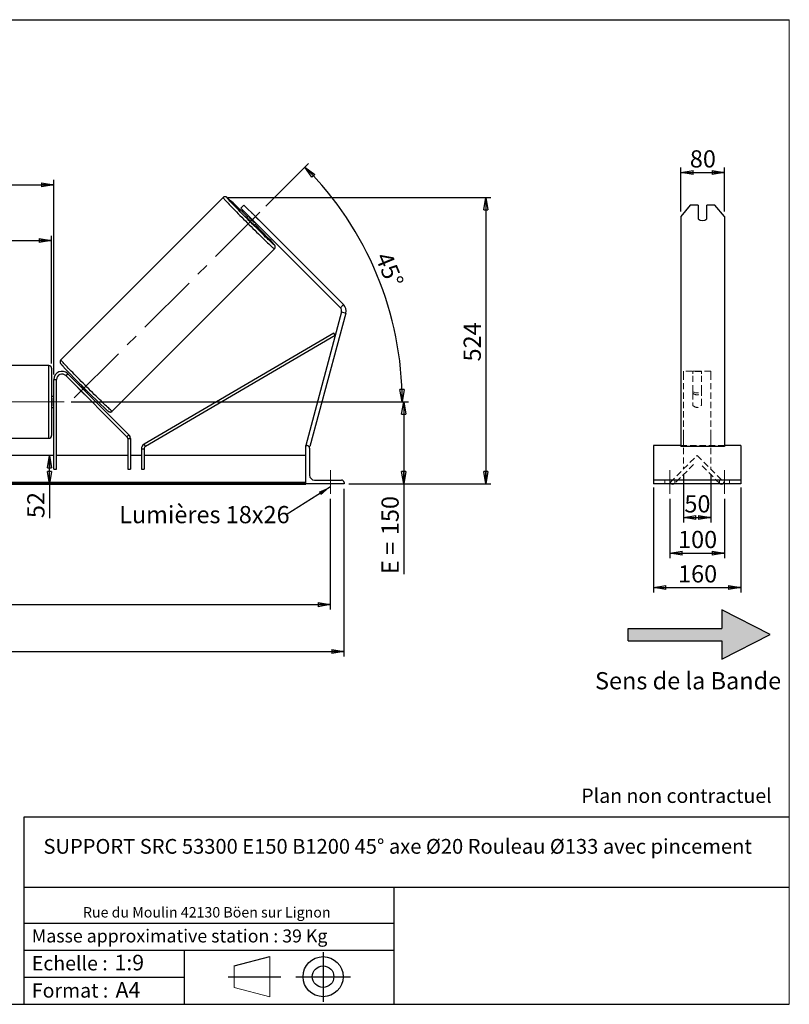
# Model space of a CAD drawing. Units: millimetres. Extents: x 0 to 292, y 2 to 205.
# Drawn here: x 136 to 292, y 5 to 205 of the extents above; entities that cross this region are included whole.
import ezdxf

# ---------------------------------------------------------------- set-up
doc = ezdxf.new("R2010")
doc.units = ezdxf.units.MM
doc.header["$PDSIZE"] = -1
doc.linetypes.add('CENTERX2', pattern=[20.32, 12.7, -2.54, 2.54, -2.54])
doc.linetypes.add('HIDDEN', pattern=[1.905, 1.27, -0.635])
doc.layers.add('SLD-0', color=7, linetype='Continuous')
doc.styles.add('SLDTEXTSTYLE0', font='TXT', dxfattribs={"width": 0.75})
doc.styles.add('SLDTEXTSTYLE2', font='TXT', dxfattribs={"width": 0.666667})
doc.dimstyles.new('SLDDIMSTYLE0', dxfattribs={"dimtxt": 3.501, "dimasz": 2.5, "dimexe": 0, "dimexo": 0.0625, "dimgap": 0.87525, "dimtad": 1, "dimdec": 0, "dimlfac": 9, "dimrnd": 1e-09, "dimzin": 12, "dimdsep": 46, "dimtxsty": 'SLDTEXTSTYLE0', "dimblk1": 'CLOSED', "dimblk2": 'CLOSED', "dimsah": 1, "dimcen": 0.09, "dimadec": 0, "dimazin": 3, "dimtfac": 1, "dimtofl": 0, "dimtmove": 0, "dimatfit": 3, "dimldrblk": 'CLOSED', "dimfxl": 0, "dimfrac": 2, "dimtolj": 1, "dimtzin": 12, "dimarcsym": 0})
doc.dimstyles.new('SLDDIMSTYLE1', dxfattribs={"dimtxt": 3.501, "dimasz": 2.5, "dimexe": 0, "dimexo": 0.0625, "dimgap": 0.87525, "dimtad": 1, "dimdec": 4, "dimlfac": 9, "dimzin": 12, "dimdsep": 46, "dimtxsty": 'SLDTEXTSTYLE0', "dimblk1": 'CLOSED', "dimblk2": 'CLOSED', "dimsah": 1, "dimcen": 0.09, "dimadec": 0, "dimazin": 3, "dimtfac": 1, "dimtofl": 0, "dimtmove": 0, "dimatfit": 3, "dimldrblk": 'CLOSED', "dimfxl": 0, "dimfrac": 2, "dimtolj": 1, "dimtzin": 12, "dimarcsym": 0})
doc.dimstyles.new('SLDDIMSTYLE3', dxfattribs={"dimtxt": 0.18, "dimasz": 2.5, "dimexe": 0, "dimexo": 0.0625, "dimgap": 0, "dimtad": 0, "dimtih": 1, "dimtoh": 1, "dimdec": 0, "dimrnd": 1e-09, "dimzin": 0, "dimdsep": 46, "dimtxsty": 'Standard', "dimsah": 1, "dimcen": 0.09, "dimadec": 0, "dimazin": 0, "dimtfac": 2.5, "dimtdec": 0, "dimtofl": 0, "dimtmove": 0, "dimatfit": 3, "dimfxl": 0, "dimfrac": 2, "dimtolj": 1, "dimtzin": 0, "dimarcsym": 0})

# ---------------------------------------------------------------- blocks, each defined once
blk = doc.blocks.new('Bloc2')
at = {"linetype": 'Continuous'}
blk.add_hatch(color=7, dxfattribs=at).paths.add_polyline_path([(1970.83, 498.63), (2009.99, 518.63), (1970.83, 538.63), (1970.83, 523.63), (1894.54, 523.63), (1894.54, 513.63), (1970.83, 513.63)], flags=0)
at = {"layer": 'SLD-0', "color": 7}
for p, q in [((1970.83, 538.63), (1970.83, 523.63)), ((2009.99, 518.63), (1970.83, 538.63)), ((1894.54, 513.63), (1894.54, 523.63)), ((1894.54, 523.63), (1970.83, 523.63)), ((1894.54, 513.63), (1970.83, 513.63)), ((1970.83, 498.63), (2009.99, 518.63)), ((1970.83, 513.63), (1970.83, 498.63))]:
    blk.add_line(p, q, dxfattribs=at)
blk = doc.blocks.new('Bloc1')
at = {"color": 7, "linetype": 'Continuous', "lineweight": 0}
blk.add_point((27.17, 41.63), dxfattribs=at)
at = {"layer": 'SLD-0'}
for p, q in [((27.17, 46.64), (27.17, 36.52)), ((9.1, 43.82), (16.35, 45.7)), ((7.87, 41.63), (18.56, 41.63)), ((21.6, 41.63), (32.77, 41.63))]:
    blk.add_line(p, q, dxfattribs=at)
at = {"layer": 'SLD-0', "color": 7, "linetype": 'Continuous', "lineweight": 18}
for p, q in [((16.35, 45.7), (16.35, 37.56)), ((9.1, 39.44), (9.1, 43.82)), ((9.1, 39.44), (16.35, 37.56))]:
    blk.add_line(p, q, dxfattribs=at)
at = {"layer": 'SLD-0'}
for radius in [4.07, 2.19]:
    blk.add_circle((27.17, 41.63), radius, dxfattribs=at)
blk = doc.blocks.new('SW_NOTE_0')
at = {"color": 0, "linetype": 'Continuous', "lineweight": 0, "insert": (28.37, -0.09), "char_height": 2.1167, "attachment_point": 2, "style": 'SLDTEXTSTYLE0'}
blk.add_mtext('Rue du Moulin 42130 Böen sur Lignon', dxfattribs=at)
blk = doc.blocks.new('_Closed')
at = {"color": 0, "linetype": 'ByBlock', "lineweight": -2}
for p, q in [((-1, 0.166667), (0, 0)), ((-1, 0.166667), (-1, -0.166667)), ((0, 0), (-1, -0.166667)), ((0, 0), (-1, 0))]:
    blk.add_line(p, q, dxfattribs=at)
blk = doc.blocks.new('_D_2')
at = {"layer": 'SLD-0', "color": 7}
for p, q in [((185.59, 167.1), (194.24, 175.75)), ((146.03, 127.31), (214.31, 127.31))]:
    blk.add_line(p, q, dxfattribs=at)
blk.add_arc((145.8, 127.31), 67.51, 0, 45, dxfattribs=at)
at = {"layer": 'SLD-0', "color": 7, "xscale": 2.5, "yscale": 2.5}
for p, rotation in [((193.53, 175.05), 133.9396270156367), ((213.31, 127.31), 271.0603729843639)]:
    blk.add_blockref('_Closed', p, dxfattribs=dict(at, rotation=rotation))
at = {"layer": 'SLD-0', "color": 7, "insert": (210.99, 158.12), "char_height": 3.501, "attachment_point": 1, "rotation": 292.5, "style": 'SLDTEXTSTYLE0'}
blk.add_mtext('45°', dxfattribs=at)
blk = doc.blocks.new('_D_3')
at = {"layer": 'SLD-0', "color": 7}
for p, q in [((37.58, 107.64), (37.58, 85.1)), ((198.69, 107.64), (198.69, 85.1)), ((37.58, 86.1), (198.69, 86.1))]:
    blk.add_line(p, q, dxfattribs=at)
at = {"layer": 'SLD-0', "color": 7, "xscale": 2.5, "yscale": 2.5, "rotation": 180.0000000000004}
blk.add_blockref('_Closed', (37.58, 86.1), dxfattribs=at)
at = {"layer": 'SLD-0', "color": 7, "xscale": 2.5, "yscale": 2.5}
blk.add_blockref('_Closed', (198.69, 86.1), dxfattribs=at)
at = {"layer": 'SLD-0', "color": 7, "char_height": 3.501, "attachment_point": 1}
for s, insert, style in [('K =', (108.88, 90.61), 'SLDTEXTSTYLE2'), ('1450', (117.05, 90.61), 'SLDTEXTSTYLE0')]:
    blk.add_mtext(s, dxfattribs=dict(at, insert=insert, style=style))
blk = doc.blocks.new('_D_4')
at = {"layer": 'SLD-0', "color": 7}
for p, q in [((34.81, 109.64), (34.81, 75.58)), ((201.47, 109.64), (201.47, 75.58)), ((34.81, 76.58), (201.47, 76.58))]:
    blk.add_line(p, q, dxfattribs=at)
at = {"layer": 'SLD-0', "color": 7, "xscale": 2.5, "yscale": 2.5, "rotation": 180.0000000000004}
blk.add_blockref('_Closed', (34.81, 76.58), dxfattribs=at)
at = {"layer": 'SLD-0', "color": 7, "xscale": 2.5, "yscale": 2.5}
blk.add_blockref('_Closed', (201.47, 76.58), dxfattribs=at)
at = {"layer": 'SLD-0', "color": 7, "char_height": 3.501, "attachment_point": 1}
for s, insert, style in [('G =', (108.22, 81.09), 'SLDTEXTSTYLE2'), ('1500', (117.71, 81.09), 'SLDTEXTSTYLE0')]:
    blk.add_mtext(s, dxfattribs=dict(at, insert=insert, style=style))
blk = doc.blocks.new('_D_5')
at = {"layer": 'SLD-0', "color": 7}
for p, q in [((146.03, 127.31), (214.61, 127.31)), ((213.61, 127.31), (213.61, 110.64)), ((202.47, 110.64), (214.61, 110.64)), ((213.61, 110.64), (213.61, 92.31))]:
    blk.add_line(p, q, dxfattribs=at)
at = {"layer": 'SLD-0', "color": 7, "xscale": 2.5, "yscale": 2.5}
for p, rotation in [((213.61, 127.31), 90.0000000000004), ((213.61, 110.64), 270.0000000000004)]:
    blk.add_blockref('_Closed', p, dxfattribs=dict(at, rotation=rotation))
at = {"layer": 'SLD-0', "color": 7, "char_height": 3.501, "attachment_point": 1, "rotation": 90}
for s, insert, style in [('150', (209.09, 100.23), 'SLDTEXTSTYLE0'), ('E =', (209.09, 92.31), 'SLDTEXTSTYLE2')]:
    blk.add_mtext(s, dxfattribs=dict(at, insert=insert, style=style))
blk = doc.blocks.new('_D_6')
at = {"layer": 'SLD-0', "color": 7}
for p, q in [((94.25, 135.14), (94.25, 161.1)), ((142.03, 135.14), (142.03, 161.1)), ((94.25, 160.1), (142.03, 160.1))]:
    blk.add_line(p, q, dxfattribs=at)
at = {"layer": 'SLD-0', "color": 7, "xscale": 2.5, "yscale": 2.5, "rotation": 180.0000000000004}
blk.add_blockref('_Closed', (94.25, 160.1), dxfattribs=at)
at = {"layer": 'SLD-0', "color": 7, "xscale": 2.5, "yscale": 2.5}
blk.add_blockref('_Closed', (142.03, 160.1), dxfattribs=at)
at = {"layer": 'SLD-0', "color": 7, "char_height": 3.501, "attachment_point": 1}
for s, insert, style in [('L =', (110.47, 164.61), 'SLDTEXTSTYLE2'), ('430', (118.04, 164.61), 'SLDTEXTSTYLE0')]:
    blk.add_mtext(s, dxfattribs=dict(at, insert=insert, style=style))
blk = doc.blocks.new('_D_7')
at = {"layer": 'SLD-0', "color": 7}
for p, q in [((93.81, 132.86), (93.81, 172.43)), ((142.47, 132.86), (142.47, 172.43)), ((93.81, 171.43), (142.47, 171.43))]:
    blk.add_line(p, q, dxfattribs=at)
at = {"layer": 'SLD-0', "color": 7, "xscale": 2.5, "yscale": 2.5, "rotation": 180.0000000000004}
blk.add_blockref('_Closed', (93.81, 171.43), dxfattribs=at)
at = {"layer": 'SLD-0', "color": 7, "xscale": 2.5, "yscale": 2.5}
blk.add_blockref('_Closed', (142.47, 171.43), dxfattribs=at)
at = {"layer": 'SLD-0', "color": 7, "char_height": 3.501, "attachment_point": 1}
for s, insert, style in [('C =', (109.65, 175.94), 'SLDTEXTSTYLE2'), ('438', (118.86, 175.94), 'SLDTEXTSTYLE0')]:
    blk.add_mtext(s, dxfattribs=dict(at, insert=insert, style=style))
blk = doc.blocks.new('_D_10')
at = {"layer": 'SLD-0', "color": 7}
for p, q in [((177.9, 168.86), (231.3, 168.86)), ((230.3, 168.86), (230.3, 110.64)), ((202.47, 110.64), (231.3, 110.64))]:
    blk.add_line(p, q, dxfattribs=at)
at = {"layer": 'SLD-0', "color": 7, "xscale": 2.5, "yscale": 2.5}
for p, rotation in [((230.3, 168.86), 90.0000000000004), ((230.3, 110.64), 270.0000000000004)]:
    blk.add_blockref('_Closed', p, dxfattribs=dict(at, rotation=rotation))
at = {"layer": 'SLD-0', "color": 7, "insert": (225.79, 135.53), "char_height": 3.501, "attachment_point": 1, "rotation": 90, "style": 'SLDTEXTSTYLE0'}
blk.add_mtext('524', dxfattribs=at)
blk = doc.blocks.new('_D_12')
at = {"layer": 'SLD-0', "color": 7}
for p, q in [((141.6, 110.64), (141.6, 116.42)), ((192.69, 110.64), (140.6, 110.64)), ((141.6, 110.64), (141.6, 103.69))]:
    blk.add_line(p, q, dxfattribs=at)
at = {"layer": 'SLD-0', "color": 7, "xscale": 2.5, "yscale": 2.5}
for p, rotation in [((141.6, 116.42), 90.0000000000004), ((141.6, 110.64), 270.0000000000004)]:
    blk.add_blockref('_Closed', p, dxfattribs=dict(at, rotation=rotation))
at = {"layer": 'SLD-0', "color": 7, "insert": (137.08, 103.69), "char_height": 3.501, "attachment_point": 1, "rotation": 90, "style": 'SLDTEXTSTYLE0'}
blk.add_mtext('52', dxfattribs=at)
blk = doc.blocks.new('SW_NOTE_0_1')
at = {"layer": 'SLD-0', "color": 0, "insert": (-33.94, 1.81), "char_height": 3.5, "attachment_point": 1, "style": 'SLDTEXTSTYLE0'}
blk.add_mtext('Lumières 18x26', dxfattribs=at)
blk = doc.blocks.new('_D_13')
at = {"layer": 'SLD-0', "color": 7}
for p, q in [((269.93, 165.98), (269.93, 174.94)), ((278.82, 165.98), (278.82, 174.94)), ((269.93, 173.94), (278.82, 173.94))]:
    blk.add_line(p, q, dxfattribs=at)
at = {"layer": 'SLD-0', "color": 7, "xscale": 2.5, "yscale": 2.5, "rotation": 180.0000000000003}
blk.add_blockref('_Closed', (269.93, 173.94), dxfattribs=at)
at = {"layer": 'SLD-0', "color": 7, "xscale": 2.5, "yscale": 2.5}
blk.add_blockref('_Closed', (278.82, 173.94), dxfattribs=at)
at = {"layer": 'SLD-0', "color": 7, "insert": (271.78, 178.46), "char_height": 3.501, "attachment_point": 1, "style": 'SLDTEXTSTYLE0'}
blk.add_mtext('80', dxfattribs=at)
blk = doc.blocks.new('_D_14')
at = {"layer": 'SLD-0', "color": 7}
for p, q in [((270.48, 112.64), (270.48, 102.82)), ((276.04, 112.64), (276.04, 102.82)), ((270.48, 103.82), (276.04, 103.82))]:
    blk.add_line(p, q, dxfattribs=at)
at = {"layer": 'SLD-0', "color": 7, "xscale": 2.5, "yscale": 2.5, "rotation": 180.0000000000004}
blk.add_blockref('_Closed', (270.48, 103.82), dxfattribs=at)
at = {"layer": 'SLD-0', "color": 7, "xscale": 2.5, "yscale": 2.5}
blk.add_blockref('_Closed', (276.04, 103.82), dxfattribs=at)
at = {"layer": 'SLD-0', "color": 7, "insert": (270.67, 108.34), "char_height": 3.501, "attachment_point": 1, "style": 'SLDTEXTSTYLE0'}
blk.add_mtext('50', dxfattribs=at)
blk = doc.blocks.new('_D_15')
at = {"layer": 'SLD-0', "color": 7}
for p, q in [((267.7, 107.64), (267.7, 95.58)), ((278.82, 107.64), (278.82, 95.58)), ((267.7, 96.58), (278.82, 96.58))]:
    blk.add_line(p, q, dxfattribs=at)
at = {"layer": 'SLD-0', "color": 7, "xscale": 2.5, "yscale": 2.5, "rotation": 180.0000000000004}
blk.add_blockref('_Closed', (267.7, 96.58), dxfattribs=at)
at = {"layer": 'SLD-0', "color": 7, "xscale": 2.5, "yscale": 2.5}
blk.add_blockref('_Closed', (278.82, 96.58), dxfattribs=at)
at = {"layer": 'SLD-0', "color": 7, "insert": (269.38, 101.1), "char_height": 3.501, "attachment_point": 1, "style": 'SLDTEXTSTYLE0'}
blk.add_mtext('100', dxfattribs=at)
blk = doc.blocks.new('_D_16')
at = {"layer": 'SLD-0', "color": 7}
for p, q in [((264.37, 109.92), (264.37, 88.59)), ((282.15, 109.92), (282.15, 88.59)), ((264.37, 89.59), (282.15, 89.59))]:
    blk.add_line(p, q, dxfattribs=at)
at = {"layer": 'SLD-0', "color": 7, "xscale": 2.5, "yscale": 2.5, "rotation": 180.0000000000006}
blk.add_blockref('_Closed', (264.37, 89.59), dxfattribs=at)
at = {"layer": 'SLD-0', "color": 7, "xscale": 2.5, "yscale": 2.5}
blk.add_blockref('_Closed', (282.15, 89.59), dxfattribs=at)
at = {"layer": 'SLD-0', "color": 7, "insert": (269.38, 94.11), "char_height": 3.501, "attachment_point": 1, "style": 'SLDTEXTSTYLE0'}
blk.add_mtext('160', dxfattribs=at)

msp = doc.modelspace()

# ---------------------------------------------------------------- linework, layer by layer
at = {"color": 7, "linetype": 'Continuous', "lineweight": 18}
for p, q in [((292, 205), (5, 205)), ((292, 4.867368), (292, 205))]:
    msp.add_line(p, q, dxfattribs=at)
at = {"color": 7, "linetype": 'Continuous', "lineweight": 25}
for p, q in [((176.896495, 168.857471), (143.906287, 135.867263)), ((181.108231, 167.333785), (180.479691, 166.705246)), ((180.479691, 166.705246), (182.836714, 164.348223)), ((183.465253, 164.976763), (181.108231, 167.333785)), ((271.851114, 167.333785), (269.926613, 164.976763)), ((273.482168, 167.333785), (271.851114, 167.333785)), ((273.482168, 167.333785), (273.482168, 164.505358)), ((275.259946, 164.505358), (275.259946, 167.333785)), ((276.891001, 167.333785), (275.259946, 167.333785)), ((278.815502, 164.976763), (276.891001, 167.333785)), ((182.05104, 165.133898), (181.728294, 164.811152)), ((182.176338, 164.810015), (182.27563, 164.909307)), ((183.298505, 163.687847), (182.176338, 164.810015)), ((182.836714, 164.348223), (183.465253, 164.976763)), ((182.836714, 164.348223), (200.730404, 146.454533)), ((182.907654, 165.541331), (184.029821, 164.419163)), ((183.465253, 164.976763), (201.358944, 147.083072)), ((269.926613, 164.976763), (269.926613, 147.083072)), ((278.815502, 164.976763), (278.815502, 147.083072)), ((183.397797, 163.78714), (183.298505, 163.687847)), ((183.299643, 163.239804), (183.622388, 163.562549)), ((154.355754, 125.417796), (187.345962, 158.408004)), ((201.358944, 147.083072), (200.730404, 146.454533)), ((269.926613, 147.083072), (269.926613, 145.365871)), ((278.815502, 147.083072), (278.815502, 145.365871)), ((200.960466, 145.595932), (193.694078, 118.477403)), ((201.819066, 145.365871), (194.552678, 118.247342)), ((200.960466, 145.595932), (201.819066, 145.365871)), ((269.926613, 145.365871), (269.926613, 118.247342)), ((278.815502, 145.365871), (278.815502, 118.247342)), ((199.395168, 141.280301), (160.82359, 118.727018)), ((199.67559, 140.800712), (161.104012, 118.247429)), ((199.67559, 140.800712), (199.395168, 141.280301)), ((141.471855, 134.697666), (94.805189, 134.697666)), ((142.027411, 134.14211), (142.027411, 120.475444)), ((144.924196, 132.650007), (145.317033, 133.042844)), ((144.924196, 132.650007), (157.332826, 120.241377)), ((145.317033, 133.042844), (157.725663, 120.634214)), ((142.471855, 131.864332), (143.027411, 131.864332)), ((142.471855, 113.64211), (142.471855, 131.864332)), ((143.027411, 113.64211), (143.027411, 131.864332)), ((147.470263, 130.10394), (147.458072, 130.091748)), ((148.580239, 128.969581), (147.458072, 130.091748)), ((147.84692, 130.929778), (147.63851, 130.721368)), ((147.92936, 130.563037), (147.8631, 130.496777)), ((142.471855, 128.419888), (142.027411, 128.419888)), ((142.471855, 128.102269), (142.360744, 128.102269)), ((142.360744, 128.102269), (142.360744, 126.515285)), ((148.580239, 128.969581), (148.59243, 128.981773)), ((148.985267, 129.37461), (149.051528, 129.44087)), ((149.209858, 129.150019), (149.418268, 129.358429)), ((142.027411, 126.197666), (142.471855, 126.197666)), ((142.360744, 126.515285), (142.471855, 126.515285)), ((157.725663, 120.634214), (157.332826, 120.241377)), ((94.805189, 119.919888), (141.471855, 119.919888)), ((157.495545, 119.84854), (158.0511, 119.84854)), ((157.495545, 119.84854), (157.495545, 113.64211)), ((158.0511, 119.84854), (158.0511, 113.64211)), ((161.104012, 118.247429), (160.82359, 118.727018)), ((193.694078, 118.477403), (193.908728, 118.419888)), ((193.694078, 110.64211), (193.694078, 118.419888)), ((193.694078, 118.419888), (193.971855, 118.419888)), ((194.266122, 118.324125), (194.552678, 118.247342)), ((269.926613, 118.419888), (264.371057, 118.419888)), ((264.371057, 118.419888), (264.371057, 117.919888)), ((278.815502, 118.247342), (269.926613, 118.247342)), ((282.148835, 118.419888), (278.815502, 118.419888)), ((282.148835, 118.419888), (282.148835, 117.919888)), ((142.471855, 116.419888), (93.805189, 116.419888)), ((157.495545, 116.419888), (143.027411, 116.419888)), ((160.273322, 116.419888), (158.0511, 116.419888)), ((160.273322, 117.76784), (160.828878, 117.76784)), ((160.273322, 117.76784), (160.273322, 113.64211)), ((160.828878, 117.76784), (160.828878, 113.64211)), ((193.694078, 116.419888), (160.828878, 116.419888)), ((194.471855, 117.919888), (194.471855, 112.419888)), ((264.371057, 117.919888), (264.371057, 112.419888)), ((282.148835, 117.919888), (282.148835, 112.419888)), ((142.471855, 113.64211), (143.027411, 113.64211)), ((157.495545, 113.64211), (158.0511, 113.64211)), ((160.273322, 113.64211), (160.828878, 113.64211)), ((264.371057, 112.419888), (264.371057, 111.419888)), ((282.148835, 112.419888), (282.148835, 111.419888)), ((193.694078, 110.920169), (42.582967, 110.920169)), ((193.694078, 110.72375), (42.582967, 110.72375)), ((42.582967, 110.577303), (193.694078, 110.577303)), ((193.694078, 110.64211), (193.694078, 110.577303)), ((201.471855, 110.64211), (193.694078, 110.64211)), ((195.471855, 111.419888), (200.971855, 111.419888)), ((201.471855, 110.919888), (201.471855, 110.64211)), ((282.148835, 111.419888), (264.371057, 111.419888)), ((264.371057, 111.419888), (264.371057, 110.919888)), ((264.371057, 110.919888), (264.371057, 110.64211)), ((282.148835, 110.64211), (264.371057, 110.64211)), ((282.148835, 111.419888), (282.148835, 110.919888)), ((282.148835, 110.919888), (282.148835, 110.64211))]:
    msp.add_line(p, q, dxfattribs=at)
at = {"color": 8, "linetype": 'Continuous', "lineweight": 25}
msp.add_line((141.471855, 119.919888), (141.471855, 134.697666), dxfattribs=at)
at = {"color": 7, "linetype": 'HIDDEN', "lineweight": 18}
for p, q in [((270.482168, 133.530999), (270.482168, 133.042844)), ((276.037724, 133.530999), (270.482168, 133.530999)), ((270.482168, 133.042844), (270.482168, 120.634214)), ((272.371057, 133.530826), (274.148835, 133.530826)), ((272.371057, 133.042844), (272.371057, 133.530826)), ((272.371057, 133.528417), (274.148835, 133.528417)), ((274.148835, 133.471227), (272.371057, 133.471227)), ((272.371057, 129.464289), (272.371057, 133.042844)), ((274.148835, 133.530826), (274.148835, 133.042844)), ((274.148835, 129.464289), (274.148835, 133.042844)), ((276.037724, 133.530999), (276.037724, 133.042844)), ((276.037724, 133.042844), (276.037724, 120.634214)), ((272.371057, 129.071452), (272.371057, 129.464289)), ((272.371057, 129.071452), (272.371057, 126.64211)), ((274.148835, 129.071452), (274.148835, 129.464289)), ((274.148835, 126.64211), (274.148835, 129.071452)), ((270.482168, 120.634214), (270.482168, 119.84854)), ((276.037724, 120.634214), (276.037724, 119.84854)), ((278.815502, 118.477403), (269.926613, 118.477403)), ((278.815502, 118.419888), (269.926613, 118.419888)), ((270.482168, 119.84854), (270.482168, 113.64211)), ((276.037724, 119.84854), (276.037724, 113.64211)), ((267.760227, 110.920169), (273.259946, 116.419888)), ((273.259946, 116.419888), (278.759666, 110.920169)), ((272.552839, 114.612837), (268.663752, 110.72375)), ((277.85614, 110.72375), (273.967053, 114.612837)), ((266.704391, 110.64211), (266.704391, 111.419888)), ((267.956645, 110.72375), (267.760227, 110.920169)), ((268.704391, 110.64211), (268.704391, 111.419888)), ((277.815502, 110.64211), (277.815502, 111.419888)), ((278.759666, 110.920169), (278.563247, 110.72375)), ((279.815502, 110.64211), (279.815502, 111.419888))]:
    msp.add_line(p, q, dxfattribs=at)
at = {"color": 8, "linetype": 'Continuous', "lineweight": 25, "flags": 128}
for points in [[(176.896495, 168.857471), (176.901979, 168.835079), (176.935309, 168.78493), (176.996309, 168.707291), (177.084653, 168.602578), (177.199869, 168.471349), (177.341342, 168.314303), (177.508318, 168.132279), (177.699906, 167.926249), (177.915084, 167.69731), (178.152704, 167.446685), (178.411497, 167.175712), (178.690083, 166.885834), (178.986976, 166.578601), (179.300591, 166.255649), (179.629256, 165.918704), (179.971216, 165.569562), (180.324648, 165.210086), (180.687665, 164.842194), (181.058331, 164.467849), (181.434668, 164.089049), (181.814668, 163.707813), (182.196304, 163.326178), (182.577539, 162.946178), (182.95634, 162.569841), (183.330684, 162.199175), (183.698576, 161.836158), (184.058052, 161.482726), (184.407194, 161.140765), (184.74414, 160.812101), (185.067091, 160.498485), (185.374325, 160.201592), (185.664202, 159.923006), (185.935176, 159.664213), (186.185801, 159.426594), (186.414739, 159.211416), (186.62077, 159.019828), (186.802794, 158.852852), (186.959839, 158.711378), (187.091069, 158.596162), (187.195782, 158.507819), (187.27342, 158.446819), (187.323569, 158.413488), (187.345955, 158.407998)], [(187.010306, 159.612102), (187.103992, 159.507027), (187.205303, 159.390241), (187.279742, 159.300005), (187.326884, 159.236836), (187.346457, 159.201096), (187.338351, 159.192989), (187.302611, 159.212563), (187.239442, 159.259705), (187.194551, 159.296118)], [(154.355754, 125.417796), (154.333361, 125.42328), (154.283212, 125.456611), (154.205574, 125.517611), (154.100861, 125.605955), (153.969631, 125.72117), (153.812586, 125.862644), (153.630562, 126.02962), (153.424531, 126.221208), (153.195593, 126.436386), (152.944968, 126.674005), (152.673994, 126.932798), (152.384117, 127.211385), (152.076883, 127.508277), (151.753932, 127.821893), (151.416987, 128.150558), (151.067844, 128.492518), (150.708368, 128.84595), (150.340477, 129.208967), (149.966132, 129.579633), (149.587331, 129.95597), (149.206096, 130.33597), (148.82446, 130.717606), (148.44446, 131.098841), (148.068123, 131.477641), (147.697458, 131.851986), (147.33444, 132.219878), (146.981009, 132.579354), (146.639048, 132.928496), (146.310383, 133.265442), (145.996768, 133.588393), (145.699875, 133.895627), (145.421289, 134.185504), (145.162496, 134.456478), (144.924876, 134.707102), (144.709699, 134.936041), (144.518111, 135.142071), (144.351134, 135.324095), (144.209661, 135.481141), (144.094445, 135.61237), (144.006101, 135.717083), (143.945102, 135.794722), (143.911771, 135.844871), (143.906287, 135.867263), (143.906287, 135.867263)]]:
    msp.add_lwpolyline(points, dxfattribs=at)
at = {"color": 7, "linetype": 'Continuous', "lineweight": 25, "flags": 128}
for points in [[(187.194551, 159.296118), (187.149206, 159.334144), (187.032419, 159.435455), (186.889752, 159.563057), (186.72202, 159.71622), (186.530185, 159.894065), (186.315346, 160.095575), (186.078732, 160.319595), (185.8217, 160.564842), (185.545721, 160.829912), (185.252377, 161.113285), (184.943348, 161.413339), (184.620403, 161.728355), (184.285393, 162.056529), (183.940236, 162.39598), (183.58691, 162.744766), (183.227438, 163.100887), (182.863879, 163.462304), (182.498316, 163.826947), (182.132843, 164.192727), (181.769553, 164.557549), (181.410526, 164.919324), (181.057821, 165.275978), (180.713455, 165.62547), (180.379403, 165.965797), (180.057578, 166.295011), (179.749823, 166.611224), (179.4579, 166.912627), (179.183482, 167.197492), (178.928141, 167.464189), (178.693339, 167.711188), (178.480422, 167.937077), (178.290608, 168.14056), (178.124985, 168.320472), (177.984502, 168.475783), (177.869964, 168.605603), (177.832738, 168.648846)], [(182.907654, 165.541331), (182.809593, 165.634142), (182.784812, 165.657204)], [(184.145695, 164.296321), (184.122633, 164.321103), (184.029821, 164.419163)]]:
    msp.add_lwpolyline(points, dxfattribs=at)
at = {"color": 7, "linetype": 'HIDDEN', "lineweight": 18, "flags": 128}
for points in [[(268.064014, 110.64211), (268.032414, 110.661569), (267.956645, 110.72375)], [(268.663752, 110.72375), (268.587984, 110.661569), (268.556383, 110.64211)], [(277.963509, 110.64211), (277.931908, 110.661569), (277.85614, 110.72375)], [(278.563247, 110.72375), (278.487479, 110.661569), (278.455878, 110.64211)]]:
    msp.add_lwpolyline(points, dxfattribs=at)
at = {"color": 8, "linetype": 'Continuous', "lineweight": 25}
for centre, radius, start, end in [((177.2977, 168.082941), 0.864574, 43.10838802, 63.60354742), ((178.355692, 169.185384), 0.749235, 205.96313274, 225.73460447)]:
    msp.add_arc(centre, radius, start, end, dxfattribs=at)
at = {"color": 7, "linetype": 'Continuous', "lineweight": 25}
for centre, radius, start, end in [((102.357078, 86.21387), 111.851398, 44.71966853, 47.49575734), ((196.082171, 177.59368), 19.220479, 221.68595718, 228.31404282), ((211.939439, 193.450949), 41.305512, 223.89926211, 226.10073789), ((274.371057, 165.570617), 1.387408, 230.15721538, 309.84278462), ((92.036587, 71.512207), 129.543809, 42.84973836, 45.14528322), ((200.101865, 145.825994), 0.888889, 345, 45), ((200.101865, 145.825994), 1.777778, 345, 45), ((141.471855, 134.14211), 0.555556, 0, 90), ((287.78045, 269.373841), 196.853356, 223.22299639, 226.86719983), ((144.138522, 131.864332), 1.666667, 45, 180), ((144.138522, 131.864332), 1.111111, 45, 180), ((148.915404, 131.612664), 2.106419, 217.56266065, 226.22303823), ((177.692462, 159.203971), 41.305512, 223.89926211, 226.10073789), ((150.101155, 130.426913), 2.106419, 223.77696177, 232.43733935), ((141.471855, 120.475444), 0.555556, 270, 0), ((156.939989, 119.84854), 0.555556, 360, 45), ((156.939989, 119.84854), 1.111111, 0, 45), ((161.384434, 117.76784), 1.111111, 120.31535927, 180), ((161.384434, 117.76784), 0.555556, 120.31535927, 180), ((193.971855, 117.919888), 0.5, 360, 90), ((195.471855, 112.419888), 1, 180, 270), ((200.971855, 110.919888), 0.5, 0, 90), ((268.310199, 111.077303), 0.5, 240.50357481, 299.49642519), ((278.209694, 111.077303), 0.5, 240.50357481, 299.49642519)]:
    msp.add_arc(centre, radius, start, end, dxfattribs=at)
at = {"color": 7, "linetype": 'HIDDEN', "lineweight": 18}
for centre, radius, start, end in [((273.259946, 130.529548), 1.387408, 230.15721538, 309.84278462), ((273.259946, 130.136711), 1.387408, 230.15721538, 309.84278462), ((273.259946, 127.308777), 1.111111, 216.86989765, 323.13010235)]:
    msp.add_arc(centre, radius, start, end, dxfattribs=at)
at = {"color": 7, "linetype": 'Continuous', "lineweight": 25}
for points, knots in [([(177.897611, 168.702439), (177.878957, 168.718687), (177.817757, 168.771992), (177.732467, 168.841237), (177.661009, 168.896142), (177.59028, 168.940084), (177.540909, 168.966012), (177.48066, 168.991165), (177.400003, 169.013673), (177.298694, 169.024819), (177.183173, 169.015127), (177.063469, 168.977592), (176.965927, 168.921453), (176.915196, 168.874704), (176.896495, 168.857471)], [0, 0, 0, 0, 0.09261934557, 0.30385954667, 0.53709253991, 0.61148207518, 0.66585422573, 0.71469270196, 0.7617497189, 0.80935719045, 0.86026444865, 0.91371071973, 0.96819057266, 1, 1, 1, 1]), ([(187.343718, 158.408333), (187.348284, 158.412049), (187.388535, 158.444815), (187.43996, 158.525883), (187.490008, 158.639949), (187.510575, 158.750911), (187.510499, 158.850751), (187.496227, 158.935881), (187.474912, 159.004384), (187.451315, 159.058909), (187.426501, 159.105257), (187.398293, 159.15038), (187.358484, 159.206732), (187.301088, 159.280003), (187.21487, 159.382559), (187.124049, 159.486846), (187.053962, 159.564579), (187.027969, 159.593407)], [0, 0, 0, 0, 0.00576142449, 0.05079898626, 0.09143319729, 0.12887955987, 0.16387299226, 0.19705888101, 0.23017612376, 0.26608418563, 0.30893160802, 0.36552246263, 0.44836290032, 0.59457430042, 0.75544398765, 0.9093021949, 1, 1, 1, 1]), ([(143.908686, 135.867065), (143.904068, 135.863306), (143.863759, 135.830502), (143.812285, 135.749388), (143.762242, 135.635318), (143.741674, 135.524357), (143.741749, 135.424517), (143.756021, 135.339387), (143.777336, 135.270884), (143.800933, 135.216358), (143.825745, 135.170012), (143.853968, 135.124876), (143.893668, 135.068629), (143.951859, 134.994593), (144.024834, 134.907088), (144.086972, 134.836411), (144.110719, 134.809402)], [0, 0, 0, 0, 0.0068158397, 0.059490539, 0.1070151997, 0.1508114402, 0.1917388007, 0.2305521076, 0.2692851281, 0.3112822142, 0.3613953864, 0.4275825006, 0.5244704085, 0.6954752592, 0.8836240412, 1, 1, 1, 1]), ([(144.110719, 134.809402), (144.123059, 134.795251), (144.172318, 134.738759), (144.241746, 134.661432), (144.306967, 134.590293), (144.318389, 134.577834)], [0, 0, 0, 0, 0.2161132784, 0.8627121639, 1, 1, 1, 1]), ([(153.213756, 125.696851), (153.239231, 125.674026), (153.313425, 125.607551), (153.413164, 125.521471), (153.520892, 125.432853), (153.59115, 125.37922), (153.661977, 125.335174), (153.711338, 125.309257), (153.771589, 125.284102), (153.852245, 125.261595), (153.953554, 125.250448), (154.069075, 125.26014), (154.188779, 125.297675), (154.286321, 125.353815), (154.337052, 125.400563), (154.355754, 125.417796)], [0, 0, 0, 0, 0.0877611179, 0.25559686198, 0.42889554078, 0.62023681658, 0.68126501155, 0.72587120774, 0.7659376504, 0.80454260732, 0.84359914995, 0.88536279409, 0.92920941096, 0.97390396476, 1, 1, 1, 1])]:
    msp.add_open_spline(points, degree=3, knots=knots, dxfattribs=at)
at = {"layer": 'SLD-0'}
msp.add_line((5, 205), (292, 205), dxfattribs=at)
at = {"layer": 'SLD-0', "color": 7, "linetype": 'CENTERX2', "lineweight": 18}
for p, q in [((146.617133, 128.128643), (184.879467, 166.390976)), ((91.249633, 127.308777), (145.027411, 127.308777)), ((198.694078, 108.64211), (198.694078, 113.419888)), ((267.704391, 108.64211), (267.704391, 113.419888)), ((278.815502, 108.64211), (278.815502, 113.419888))]:
    msp.add_line(p, q, dxfattribs=at)
at = {"layer": 'SLD-0', "color": 7}
for p, q in [((212.459205, 42.875168), (136.386506, 42.875168)), ((136.386506, 42.875168), (136.386506, 4.867368)), ((292, 42.875168), (212.459205, 42.875168)), ((292, 28.624805), (136.386506, 28.624805)), ((211.672183, 4.867368), (211.672183, 28.624805)), ((136.386506, 21.367368), (211.672183, 21.367368)), ((136.386506, 15.867368), (211.672183, 15.867368)), ((168.999609, 15.867368), (168.999609, 4.867368)), ((136.386506, 10.367368), (168.999609, 10.367368)), ((5, 4.867368), (292, 4.867368))]:
    msp.add_line(p, q, dxfattribs=at)

# ---------------------------------------------------------------- block references
at = {"color": 7, "linetype": 'Continuous', "xscale": 0.25, "yscale": 0.25, "zscale": 0.25}
msp.add_blockref('Bloc2', (-214.413047, -49.631013), dxfattribs=at)
at = {"color": 7, "linetype": 'Continuous', "lineweight": 0}
msp.add_blockref('SW_NOTE_0', (145.201705, 24.718567), dxfattribs=at)
at = {"color": 7, "linetype": 'Continuous'}
msp.add_blockref('Bloc1', (170.048763, -31.144687), dxfattribs=at)
at = {"layer": 'SLD-0', "color": 7}
msp.add_blockref('SW_NOTE_0_1', (189.699928, 104.341371), dxfattribs=at)

# ---------------------------------------------------------------- texts
at = {"color": 7, "linetype": 'Continuous', "lineweight": 0, "attachment_point": 1, "style": 'SLDTEXTSTYLE0'}
for s, insert, char_height in [('Masse approximative station : 39 Kg', (138.012593, 20.085451), 2.64583333), ('Echelle :', (138.012593, 14.671554), 2.9104167), ('1:9', (154.81115, 14.934715), 3.175), ('Format :', (138.012593, 9.134952), 2.9104167), ('A4', (155.028696, 9.398113), 3.175)]:
    msp.add_mtext(s, dxfattribs=dict(at, insert=insert, char_height=char_height))
at = {"layer": 'SLD-0', "color": 7, "style": 'SLDTEXTSTYLE0'}
for s, insert, char_height, attachment_point in [('Sens de la Bande', (252.501445, 72.387383), 3.5, 1), ('Plan non contractuel', (249.709504, 48.71285), 2.91041667, 1), ('SUPPORT SRC 53300 E150 B1200 45° axe Ø20 Rouleau Ø133 avec pincement', (212.391269, 38.474987), 3, 2)]:
    msp.add_mtext(s, dxfattribs=dict(at, insert=insert, char_height=char_height, attachment_point=attachment_point))

# ---------------------------------------------------------------- dimensions: what is measured, and where the dimension line sits
at = {"layer": 'SLD-0', "color": 7}
for base, p1, p2, picture, middle in [((278.815502, 173.94198), (269.926613, 164.976763), (278.815502, 164.976763), '_D_13', (274.371057, 173.94198)), ((276.037724, 103.822124), (270.482168, 113.64211), (276.037724, 113.64211), '_D_14', (273.259946, 103.822124)), ((278.815502, 96.582991), (267.704391, 108.64211), (278.815502, 108.64211), '_D_15', (273.259946, 96.582991))]:
    dim = msp.add_linear_dim(base=base, p1=p1, p2=p2, dimstyle='SLDDIMSTYLE0', dxfattribs=at)
    dim.commit()
    dim.dimension.update_dxf_attribs({"geometry": picture, "text_midpoint": middle, "dimtype": 160})
dim = msp.add_angular_dim_2l(base=(208.16945, 153.144181), line1=((184.879467, 166.390976), (146.617133, 128.128643)), line2=((145.027411, 127.308777), (91.249633, 127.308777)), dimstyle='SLDDIMSTYLE1', dxfattribs=at)
dim.commit()
dim.dimension.update_dxf_attribs({"geometry": '_D_2', "text_midpoint": (208.16945, 153.144181), "dimtype": 162})
for base, p1, p2, text, picture, middle in [((142.471855, 171.426061), (93.805189, 131.864332), (142.471855, 131.864332), 'C = <>', '_D_7', (118.138522, 171.426061)), ((142.027411, 160.096364), (94.249633, 134.14211), (142.027411, 134.14211), 'L = <>', '_D_6', (118.138522, 160.096364)), ((201.471855, 76.577303), (34.805189, 110.64211), (201.471855, 110.64211), 'G = <>', '_D_4', (118.138522, 76.577303)), ((198.694078, 86.1), (37.582967, 108.64211), (198.694078, 108.64211), 'K = <>', '_D_3', (118.138522, 86.1))]:
    dim = msp.add_linear_dim(base=base, p1=p1, p2=p2, text=text, dimstyle='SLDDIMSTYLE0', dxfattribs=at)
    dim.commit()
    dim.dimension.update_dxf_attribs({"geometry": picture, "text_midpoint": middle, "dimtype": 160})
for base, p1, p2, angle, picture, middle in [((230.303195, 110.64211), (176.896495, 168.857471), (201.471855, 110.64211), 90, '_D_10', (230.303195, 139.411005)), ((141.595219, 116.419888), (193.694078, 110.64211), (193.694078, 116.419888), 90, '_D_12', (141.595219, 106.281104)), ((282.148835, 89.593619), (264.371057, 110.919888), (282.148835, 110.919888), 0, '_D_16', (273.259946, 89.593619))]:
    dim = msp.add_linear_dim(base=base, p1=p1, p2=p2, angle=angle, dimstyle='SLDDIMSTYLE0', dxfattribs=at)
    dim.commit()
    dim.dimension.update_dxf_attribs({"geometry": picture, "text_midpoint": middle, "dimtype": 160})
dim = msp.add_linear_dim(base=(213.606161, 110.64211), p1=(145.027411, 127.308777), p2=(201.471855, 110.64211), angle=90, text='E = <>', dimstyle='SLDDIMSTYLE0', dxfattribs=at)
dim.commit()
dim.dimension.update_dxf_attribs({"geometry": '_D_5', "text_midpoint": (213.606161, 100.148383), "dimtype": 160})

# ---------------------------------------------------------------- leaders
msp.add_leader([(198.694078, 110.041114), (189.699928, 104.341371)], dimstyle='SLDDIMSTYLE3', dxfattribs=at)

doc.saveas('drawing.dxf')
